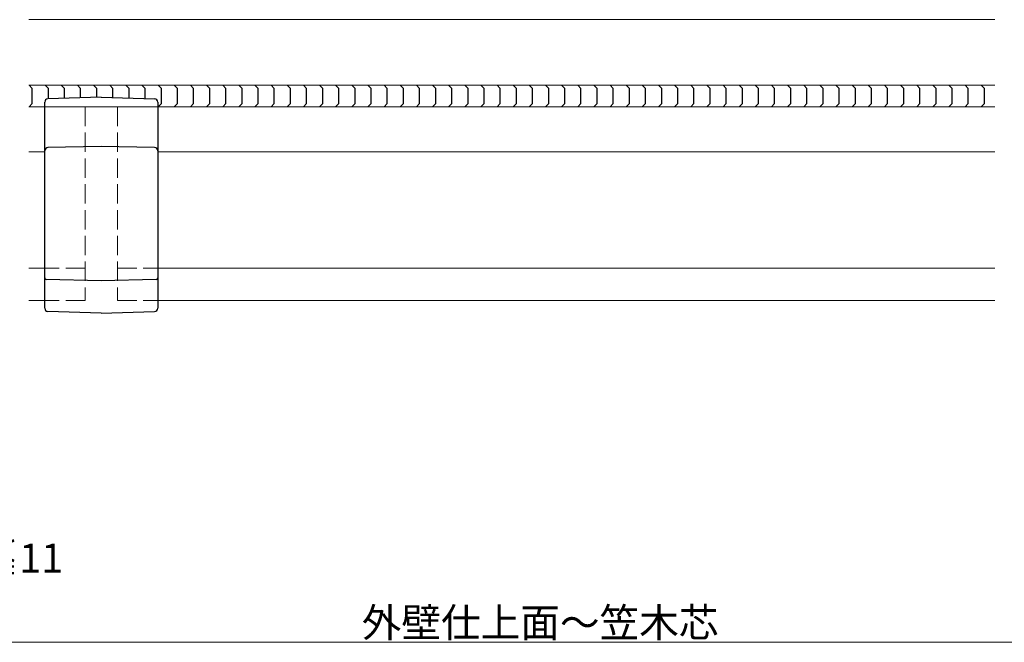
# Model space of a CAD drawing. Extents: x 0 to 1386, y 0 to 2245.
# Drawn here: x 523 to 828, y 1113 to 1306 of the extents above; entities that cross this region are included whole.
import ezdxf

# ---------------------------------------------------------------- set-up
doc = ezdxf.new("R2010")
doc.units = 0
doc.linetypes.add('YHIDDEN_1', pattern=[4, 3, -1])
for name, color, linetype, lineweight in [('YKK_12', 2, 'CONTINUOUS', 13), ('YKK_13', 4, 'CONTINUOUS', 30), ('YKK_D', 6, 'CONTINUOUS', 13)]:
    doc.layers.add(name, color=color, linetype=linetype, lineweight=lineweight)
doc.styles.get("Standard").update_dxf_attribs({"font": 'txt', "bigfont": 'BIGFONT'})

msp = doc.modelspace()

# ---------------------------------------------------------------- linework, layer by layer
at = {"layer": 'YKK_12', "ltscale": 2}
for p, q in [((525.98, 1306.48), (825.27, 1306.48)), ((525.98, 1286.18), (825.27, 1286.18)), ((525.98, 1279.48), (530.89, 1279.48)), ((525.98, 1279.48), (825.27, 1279.48)), ((565.89, 1279.48), (825.27, 1279.48)), ((525.98, 1265.49), (530.89, 1265.49)), ((565.89, 1265.49), (825.27, 1265.49)), ((525.98, 1229.48), (530.89, 1229.48)), ((565.89, 1229.48), (825.27, 1229.48)), ((525.98, 1219.48), (530.89, 1219.48)), ((565.89, 1219.48), (825.27, 1219.48))]:
    msp.add_line(p, q, dxfattribs=at)
at = {"layer": 'YKK_12', "linetype": 'YHIDDEN_1', "ltscale": 2}
for p, q in [((543.39, 1279.48), (530.89, 1279.48)), ((543.39, 1279.48), (543.39, 1219.48)), ((553.39, 1279.48), (553.39, 1219.48)), ((565.89, 1279.48), (553.39, 1279.48)), ((543.39, 1229.48), (530.89, 1229.48)), ((553.39, 1229.48), (565.89, 1229.48)), ((543.39, 1219.48), (530.89, 1219.48)), ((553.39, 1219.48), (565.89, 1219.48))]:
    msp.add_line(p, q, dxfattribs=at)
at = {"layer": 'YKK_13'}
for p, q in [((526.01, 1286.18), (527.01, 1285.18)), ((527.01, 1280.48), (527.01, 1285.18)), ((531.01, 1286.18), (532.01, 1285.18)), ((532.01, 1281.9), (532.01, 1285.18)), ((536.01, 1286.18), (537.01, 1285.18)), ((537.01, 1282.08), (537.01, 1285.18)), ((541.01, 1286.18), (542.01, 1285.18)), ((542.01, 1282.25), (542.01, 1285.18)), ((546.01, 1286.18), (547.01, 1285.18)), ((547.01, 1282.43), (547.01, 1285.18)), ((551.01, 1286.18), (552.01, 1285.18)), ((552.01, 1282.35), (552.01, 1285.18)), ((556.01, 1286.18), (557.01, 1285.18)), ((557.01, 1282.17), (557.01, 1285.18)), ((561.01, 1286.18), (562.01, 1285.18)), ((562.01, 1282), (562.01, 1285.18)), ((566.01, 1286.18), (567.01, 1285.18)), ((567.01, 1280.48), (567.01, 1285.18)), ((571.01, 1286.18), (572.01, 1285.18)), ((572.01, 1280.48), (572.01, 1285.18)), ((576.01, 1286.18), (577.01, 1285.18)), ((577.01, 1280.48), (577.01, 1285.18)), ((581.01, 1286.18), (582.01, 1285.18)), ((582.01, 1280.48), (582.01, 1285.18)), ((586.01, 1286.18), (587.01, 1285.18)), ((587.01, 1280.48), (587.01, 1285.18)), ((591.01, 1286.18), (592.01, 1285.18)), ((592.01, 1280.48), (592.01, 1285.18)), ((596.01, 1286.18), (597.01, 1285.18)), ((597.01, 1280.48), (597.01, 1285.18)), ((601.01, 1286.18), (602.01, 1285.18)), ((602.01, 1280.48), (602.01, 1285.18)), ((606.01, 1286.18), (607.01, 1285.18)), ((607.01, 1280.48), (607.01, 1285.18)), ((611.01, 1286.18), (612.01, 1285.18)), ((612.01, 1280.48), (612.01, 1285.18)), ((616.01, 1286.18), (617.01, 1285.18)), ((617.01, 1280.48), (617.01, 1285.18)), ((621.01, 1286.18), (622.01, 1285.18)), ((622.01, 1280.48), (622.01, 1285.18)), ((626.01, 1286.18), (627.01, 1285.18)), ((627.01, 1280.48), (627.01, 1285.18)), ((631.01, 1286.18), (632.01, 1285.18)), ((632.01, 1280.48), (632.01, 1285.18)), ((636.01, 1286.18), (637.01, 1285.18)), ((637.01, 1280.48), (637.01, 1285.18)), ((641.01, 1286.18), (642.01, 1285.18)), ((642.01, 1280.48), (642.01, 1285.18)), ((646.01, 1286.18), (647.01, 1285.18)), ((647.01, 1280.48), (647.01, 1285.18)), ((651.01, 1286.18), (652.01, 1285.18)), ((652.01, 1280.48), (652.01, 1285.18)), ((656.01, 1286.18), (657.01, 1285.18)), ((657.01, 1280.48), (657.01, 1285.18)), ((661.01, 1286.18), (662.01, 1285.18)), ((662.01, 1280.48), (662.01, 1285.18)), ((666.01, 1286.18), (667.01, 1285.18)), ((667.01, 1280.48), (667.01, 1285.18)), ((671.01, 1286.18), (672.01, 1285.18)), ((672.01, 1280.48), (672.01, 1285.18)), ((676.01, 1286.18), (677.01, 1285.18)), ((677.01, 1280.48), (677.01, 1285.18)), ((681.01, 1286.18), (682.01, 1285.18)), ((682.01, 1280.48), (682.01, 1285.18)), ((686.01, 1286.18), (687.01, 1285.18)), ((687.01, 1280.48), (687.01, 1285.18)), ((691.01, 1286.18), (692.01, 1285.18)), ((692.01, 1280.48), (692.01, 1285.18)), ((696.01, 1286.18), (697.01, 1285.18)), ((697.01, 1280.48), (697.01, 1285.18)), ((701.01, 1286.18), (702.01, 1285.18)), ((702.01, 1280.48), (702.01, 1285.18)), ((706.01, 1286.18), (707.01, 1285.18)), ((707.01, 1280.48), (707.01, 1285.18)), ((711.01, 1286.18), (712.01, 1285.18)), ((712.01, 1280.48), (712.01, 1285.18)), ((716.01, 1286.18), (717.01, 1285.18)), ((717.01, 1280.48), (717.01, 1285.18)), ((721.01, 1286.18), (722.01, 1285.18)), ((722.01, 1280.48), (722.01, 1285.18)), ((726.01, 1286.18), (727.01, 1285.18)), ((727.01, 1280.48), (727.01, 1285.18)), ((731.01, 1286.18), (732.01, 1285.18)), ((732.01, 1280.48), (732.01, 1285.18)), ((736.01, 1286.18), (737.01, 1285.18)), ((737.01, 1280.48), (737.01, 1285.18)), ((741.01, 1286.18), (742.01, 1285.18)), ((742.01, 1280.48), (742.01, 1285.18)), ((746.01, 1286.18), (747.01, 1285.18)), ((747.01, 1280.48), (747.01, 1285.18)), ((751.01, 1286.18), (752.01, 1285.18)), ((752.01, 1280.48), (752.01, 1285.18)), ((756.01, 1286.18), (757.01, 1285.18)), ((757.01, 1280.48), (757.01, 1285.18)), ((761.01, 1286.18), (762.01, 1285.18)), ((762.01, 1280.48), (762.01, 1285.18)), ((766.01, 1286.18), (767.01, 1285.18)), ((767.01, 1280.48), (767.01, 1285.18)), ((771.01, 1286.18), (772.01, 1285.18)), ((772.01, 1280.48), (772.01, 1285.18)), ((776.01, 1286.18), (777.01, 1285.18)), ((777.01, 1280.48), (777.01, 1285.18)), ((781.01, 1286.18), (782.01, 1285.18)), ((782.01, 1280.48), (782.01, 1285.18)), ((786.01, 1286.18), (787.01, 1285.18)), ((787.01, 1280.48), (787.01, 1285.18)), ((791.01, 1286.18), (792.01, 1285.18)), ((792.01, 1280.48), (792.01, 1285.18)), ((796.01, 1286.18), (797.01, 1285.18)), ((797.01, 1280.48), (797.01, 1285.18)), ((801.01, 1286.18), (802.01, 1285.18)), ((802.01, 1280.48), (802.01, 1285.18)), ((806.01, 1286.18), (807.01, 1285.18)), ((807.01, 1280.48), (807.01, 1285.18)), ((811.01, 1286.18), (812.01, 1285.18)), ((812.01, 1280.48), (812.01, 1285.18)), ((816.01, 1286.18), (817.01, 1285.18)), ((817.01, 1280.48), (817.01, 1285.18)), ((821.01, 1286.18), (822.01, 1285.18)), ((822.01, 1280.48), (822.01, 1285.18)), ((526.01, 1279.48), (527.01, 1280.48)), ((566.01, 1279.48), (567.01, 1280.48)), ((571.01, 1279.48), (572.01, 1280.48)), ((576.01, 1279.48), (577.01, 1280.48)), ((581.01, 1279.48), (582.01, 1280.48)), ((586.01, 1279.48), (587.01, 1280.48)), ((591.01, 1279.48), (592.01, 1280.48)), ((596.01, 1279.48), (597.01, 1280.48)), ((601.01, 1279.48), (602.01, 1280.48)), ((606.01, 1279.48), (607.01, 1280.48)), ((611.01, 1279.48), (612.01, 1280.48)), ((616.01, 1279.48), (617.01, 1280.48)), ((621.01, 1279.48), (622.01, 1280.48)), ((626.01, 1279.48), (627.01, 1280.48)), ((631.01, 1279.48), (632.01, 1280.48)), ((636.01, 1279.48), (637.01, 1280.48)), ((641.01, 1279.48), (642.01, 1280.48)), ((646.01, 1279.48), (647.01, 1280.48)), ((651.01, 1279.48), (652.01, 1280.48)), ((656.01, 1279.48), (657.01, 1280.48)), ((661.01, 1279.48), (662.01, 1280.48)), ((666.01, 1279.48), (667.01, 1280.48)), ((671.01, 1279.48), (672.01, 1280.48)), ((676.01, 1279.48), (677.01, 1280.48)), ((681.01, 1279.48), (682.01, 1280.48)), ((686.01, 1279.48), (687.01, 1280.48)), ((691.01, 1279.48), (692.01, 1280.48)), ((696.01, 1279.48), (697.01, 1280.48)), ((701.01, 1279.48), (702.01, 1280.48)), ((706.01, 1279.48), (707.01, 1280.48)), ((711.01, 1279.48), (712.01, 1280.48)), ((716.01, 1279.48), (717.01, 1280.48)), ((721.01, 1279.48), (722.01, 1280.48)), ((726.01, 1279.48), (727.01, 1280.48)), ((731.01, 1279.48), (732.01, 1280.48)), ((736.01, 1279.48), (737.01, 1280.48)), ((741.01, 1279.48), (742.01, 1280.48)), ((746.01, 1279.48), (747.01, 1280.48)), ((751.01, 1279.48), (752.01, 1280.48)), ((756.01, 1279.48), (757.01, 1280.48)), ((761.01, 1279.48), (762.01, 1280.48)), ((766.01, 1279.48), (767.01, 1280.48)), ((771.01, 1279.48), (772.01, 1280.48)), ((776.01, 1279.48), (777.01, 1280.48)), ((781.01, 1279.48), (782.01, 1280.48)), ((786.01, 1279.48), (787.01, 1280.48)), ((791.01, 1279.48), (792.01, 1280.48)), ((796.01, 1279.48), (797.01, 1280.48)), ((801.01, 1279.48), (802.01, 1280.48)), ((806.01, 1279.48), (807.01, 1280.48)), ((811.01, 1279.48), (812.01, 1280.48)), ((816.01, 1279.48), (817.01, 1280.48)), ((821.01, 1279.48), (822.01, 1280.48))]:
    msp.add_line(p, q, dxfattribs=at)
at = {"layer": 'YKK_13', "ltscale": 2}
for p, q in [((548.39, 1282.48), (531.85, 1281.9)), ((548.39, 1282.48), (564.92, 1281.9)), ((530.89, 1217.05), (530.89, 1280.9)), ((565.89, 1280.9), (565.89, 1217.05)), ((548.39, 1267.19), (531.86, 1266.81)), ((564.91, 1266.81), (548.39, 1267.19)), ((548.39, 1225.48), (531.37, 1225.92)), ((565.4, 1225.92), (548.39, 1225.48)), ((548.39, 1215.48), (531.85, 1216.05)), ((548.39, 1215.48), (564.92, 1216.05))]:
    msp.add_line(p, q, dxfattribs=at)
for centre, radius, start, end in [((531.89, 1280.9), 1, 92, 180), ((564.89, 1280.9), 1, 0, 88), ((531.89, 1265.81), 1, 91.3161, 180), ((564.89, 1265.81), 1, 0, 88.6839), ((531.39, 1226.42), 0.5, 180, 268.5), ((565.39, 1226.42), 0.5, 271.5, 0), ((531.89, 1217.05), 1, 180, 268), ((564.89, 1217.05), 1, 272, 0)]:
    msp.add_arc(centre, radius, start, end, dxfattribs=at)
at = {"layer": 'YKK_D'}
msp.add_line((994.01, 1113.48), (340.01, 1113.48), dxfattribs=at)

# ---------------------------------------------------------------- texts
for s, p in [('-11≦(外壁仕上面～笠木芯)-D≦11', (349.01, 1135.08)), ('外壁仕上面～笠木芯', (629.09, 1115.08))]:
    msp.add_text(s, height=9, dxfattribs=at).set_placement(p)

doc.saveas('drawing.dxf')
